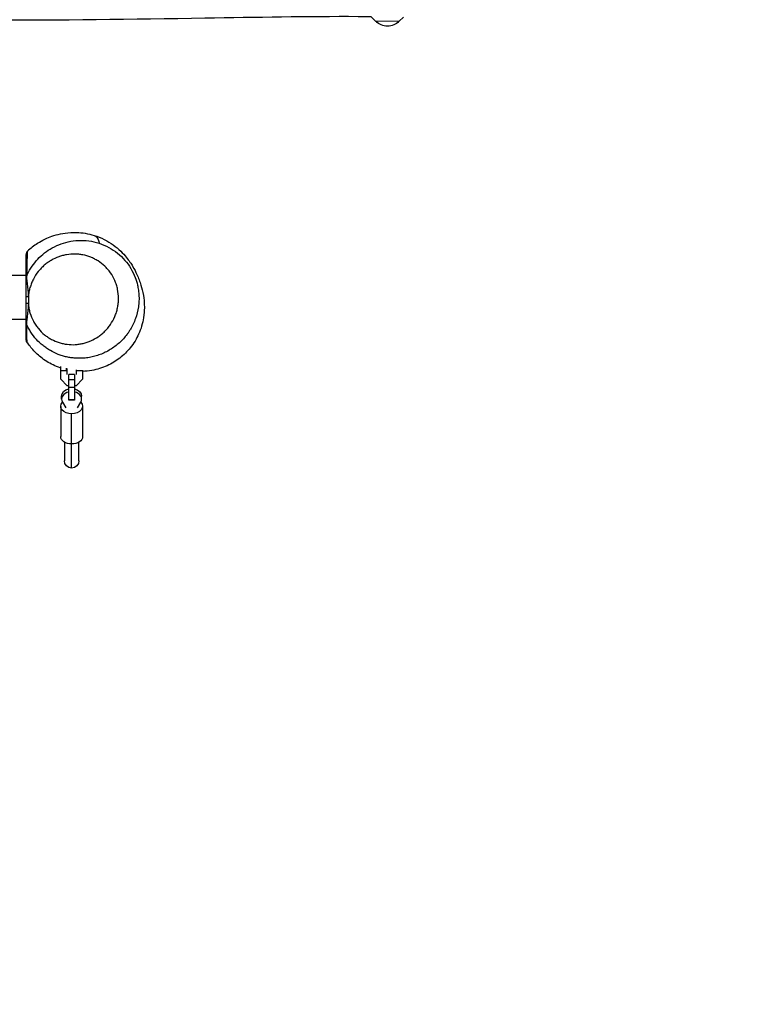
# Model space of a CAD drawing. Units: millimetres. Extents: x -5244 to 5245, y -6269 to 4217.
# Drawn here: x 2652 to 3457, y -375 to 706 of the extents above; entities that cross this region are included whole.
import ezdxf

# ---------------------------------------------------------------- set-up
doc = ezdxf.new("R2010")
doc.units = ezdxf.units.MM
doc.header["$LTSCALE"] = 20
doc.linetypes.add('HIDDEN', pattern=[9.525, 6.35, -3.175])
doc.layers.add('2d', color=230, linetype='Continuous')
doc.layers.add('CSA-SafetyZone', color=63, linetype='HIDDEN')

msp = doc.modelspace()

# ---------------------------------------------------------------- linework, layer by layer
at = {"layer": '2d'}
for p, q in [((3043.1, 703.7), (3038, 708.8)), ((3068.7, 703.8), (3043.1, 703.7)), ((3068.7, 703.8), (3073.3, 708.4)), ((2624.2, 425.1), (2659.2, 425.1)), ((2659.2, 422.1), (2659.2, 425.1)), ((2659.2, 394), (2659.2, 401.5)), ((2661.7, 401.5), (2659.2, 401.5)), ((2661.7, 401.5), (2661.7, 394)), ((2661.7, 394), (2659.2, 394)), ((2624.2, 376.8), (2659.2, 376.8)), ((2714.3, 349.2), (2714.3, 349.2)), ((2697.2, 311), (2697.2, 324.9)), ((2697.2, 320.8), (2703.2, 320.8)), ((2703.2, 323.1), (2703.2, 320.8)), ((2703.9, 323), (2703.9, 316.4)), ((2706.2, 288.1), (2706.2, 316.2)), ((2712.2, 316.2), (2706.2, 316.2)), ((2712.2, 316.2), (2712.2, 288.1)), ((2714.4, 316.4), (2714.4, 321.3)), ((2715.2, 321.2), (2715.2, 320.8)), ((2715.2, 320.8), (2721.2, 320.8)), ((2721.2, 321), (2721.2, 311)), ((2704.2, 304), (2697.2, 311)), ((2706.2, 304), (2704.2, 304)), ((2712.2, 310.6), (2706.2, 310.6)), ((2714.2, 304), (2712.2, 304)), ((2721.2, 311), (2714.2, 304)), ((2698.2, 289.2), (2698.2, 292.6)), ((2712.2, 302.2), (2706.2, 302.2)), ((2720.2, 289.2), (2720.2, 292.6)), ((2697.2, 281.3), (2697.2, 248.2)), ((2699.1, 286), (2702.8, 279.7)), ((2712.2, 288.5), (2706.2, 288.5)), ((2712.2, 288.1), (2706.2, 288.1)), ((2715.6, 279.7), (2719.3, 286)), ((2721.2, 281.3), (2721.2, 248.2)), ((2709.2, 213.7), (2709.2, 273.2)), ((2701.2, 242.1), (2701.2, 221.7)), ((2717.2, 221.7), (2717.2, 242.1))]:
    msp.add_line(p, q, dxfattribs=at)
at = {"layer": '2d', "extrusion": (0, 0, -1)}
for centre, radius, start, end in [((-3055.9, 715.3), 17, 222.6277, 317.2919), ((-2709.2, 221.7), 8, 180, 360)]:
    msp.add_arc(centre, radius, start, end, dxfattribs=at)
at = {"layer": '2d'}
for centre, major_axis, ratio, start_param, end_param in [((2664.2, 373.6), (5, 0), 0.999347, 3.141593, 3.559402), ((2709.2, 289.2), (11, 0), 0.737277, 1.847023, 3.547995), ((2709.2, 289.2), (11, 0), 0.737277, -0.406402, 1.29457)]:
    msp.add_ellipse(centre, major_axis=major_axis, ratio=ratio, start_param=start_param, end_param=end_param, dxfattribs=at)
at = {"layer": '2d', "extrusion": (0, 0, -1)}
for centre, major_axis, ratio, start_param, end_param in [((2709.2, 292.6), (11, 0), 0.737277, 3.141593, 4.436162), ((2709.2, 292.6), (-11, 0), 0.737277, 1.847023, 3.141593), ((2709.2, 281.3), (12, 0), 0.67559, 1.570796, 3.728937), ((2709.2, 281.3), (12, 0), 0.67559, -0.587344, 1.570796), ((2709.2, 248.2), (12, 0), 0.67559, 1.570796, 3.141593), ((2709.2, 248.2), (-12, 0), 0.67559, 3.141593, 4.712389)]:
    msp.add_ellipse(centre, major_axis=major_axis, ratio=ratio, start_param=start_param, end_param=end_param, dxfattribs=at)
at = {"layer": '2d'}
for points, knots in [([(3038, 708.8), (3033.3, 708.8), (3028.5, 708.8), (2967.7, 709), (2911.6, 708), (2776, 705.7), (2696.5, 704.7), (2513.5, 705), (2410.1, 705.5), (2197.2, 704.6), (2087.7, 704.2), (1869.4, 704), (1760.4, 704.1), (1561.7, 705.2), (1472, 705.8), (1382.3, 706.2)], [8.576504, 8.576504, 8.576504, 8.576504, 10.001046, 10.001046, 26.84145, 26.84145, 50.729532, 50.729532, 81.808449, 81.808449, 114.782616, 114.782616, 147.559211, 147.559211, 174.485271, 174.485271, 174.485271, 174.485271]), ([(2671.7, 460.1), (2672.7, 460.7), (2674.7, 462), (2681, 465.3), (2685.6, 467.5), (2698, 471), (2705.7, 472.4), (2720.8, 471.9), (2727.4, 470.9), (2733.9, 468.9)], [0, 0, 0, 0, 9.159228, 9.159228, 19.080974, 19.080974, 28.005976, 28.005976, 34.035839, 34.035839, 34.035839, 34.035839]), ([(2733.9, 468.9), (2741.6, 466.5), (2748.9, 462.8), (2760.9, 454.1), (2765.8, 449.1), (2772.4, 441), (2774.5, 437.8), (2778.2, 431.6), (2779.6, 428.8), (2782.7, 421.9), (2784, 418.2), (2786.3, 410.9), (2787.1, 407.6), (2788.5, 399.7), (2789.1, 396), (2789, 386.4), (2788.9, 382.9), (2787.7, 375.8), (2787.1, 372.7), (2785.2, 366.5), (2784.1, 363.5), (2780.5, 355.7), (2777.5, 350.4), (2770.2, 341.5), (2766.4, 337.7), (2757.8, 331), (2753.1, 328.1), (2742.8, 323.5), (2737.1, 321.7), (2728.1, 320.1), (2724.6, 319.8), (2721.2, 319.7)], [0, 0, 0, 0, 7.141495, 7.141495, 14.149988, 14.149988, 20.821207, 20.821207, 28.70974, 28.70974, 41.349257, 41.349257, 51.580015, 51.580015, 58.576981, 58.576981, 61.575204, 61.575204, 63.407088, 63.407088, 64.760224, 64.760224, 66.819172, 66.819172, 68.465942, 68.465942, 70.094351, 70.094351, 71.854372, 71.854372, 72.932836, 72.932836, 72.932836, 72.932836]), ([(2733.9, 468.9), (2734.7, 468.7), (2737.4, 467.2), (2739.2, 462.9), (2739.3, 460.3)], [0.4758031, 0.4758031, 0.4758031, 0.4758031, 0.5176824, 0.6264671, 0.6264671, 0.6264671, 0.6264671]), ([(2659.6, 424.1), (2662.3, 430.2), (2666, 435.9), (2674.7, 446), (2680, 450.4), (2691.8, 457.6), (2698.6, 460.3), (2712.8, 463.5), (2720.5, 463.8), (2735.6, 461.8), (2743.1, 459.4), (2756.6, 452.1), (2762.7, 447.3), (2772.4, 436), (2776.3, 429.7), (2780, 420), (2780.9, 417.1), (2781.6, 414.1)], [0, 0, 0, 0, 2.040666, 2.040666, 4.169295, 4.169295, 6.48129, 6.48129, 8.946558, 8.946558, 11.455175, 11.455175, 13.866231, 13.866231, 16.084319, 16.084319, 17.012211, 17.012211, 17.012211, 17.012211]), ([(2671.7, 460.1), (2671.7, 460.1), (2671.6, 460), (2667.7, 457.5), (2664.1, 454.7), (2660.7, 451.5)], [-355.635363, -355.635363, -355.635363, -355.635363, -355.542939, -355.542939, -341.61771, -341.61771, -341.61771, -341.61771]), ([(2660.7, 451.5), (2660.5, 451.2), (2660.3, 451), (2659.9, 450.4), (2659.7, 450.1), (2659.3, 449.2), (2659.2, 448.5), (2659.2, 447.9)], [-4.038663, -4.038663, -4.038663, -4.038663, -3.022966, -3.022966, -1.986174, -1.986174, -0.0001, -0.0001, -0.0001, -0.0001]), ([(2659.2, 425.1), (2659.2, 425.3), (2659.2, 425.4), (2659.2, 427.4), (2659.2, 429.4), (2659.2, 433.7), (2659.2, 435.9), (2659.2, 438.8), (2659.2, 439.8), (2659.2, 441), (2659.2, 441.5), (2659.2, 442.2), (2659.2, 442.6), (2659.2, 444.3), (2659.2, 445.3), (2659.2, 446.7), (2659.2, 447.2), (2659.2, 447.6), (2659.2, 447.7), (2659.2, 447.8), (2659.2, 447.9), (2659.2, 447.9)], [0.6117184, 0.6117184, 0.6117184, 0.6117184, 0.6261953, 0.6261953, 0.7827442, 0.7827442, 0.939293, 0.939293, 1.0175674, 1.0175674, 1.0567046, 1.0567046, 1.0958418, 1.0958418, 1.2523907, 1.2523907, 1.4089395, 1.4089395, 1.4872139, 1.4872139, 1.5047523, 1.5047523, 1.5047523, 1.5047523]), ([(2660.7, 451.5), (2660.7, 451.5), (2660.7, 451.4), (2660.7, 451.3), (2660.7, 451.2), (2660.6, 450.7), (2660.5, 450.2), (2660.4, 448.6), (2660.4, 447.5), (2660.3, 445.8), (2660.3, 445.4), (2660.3, 444.6), (2660.3, 444.2), (2660.2, 442.8), (2660.2, 441.9), (2660.2, 438.8), (2660.1, 436.6), (2660.1, 432.3), (2660, 430.1), (2660, 427.4), (2659.9, 426.6), (2659.9, 425.4), (2659.9, 425.1), (2659.9, 424.7)], [1.0000017, 1.0000017, 1.0000017, 1.0000017, 1.0175081, 1.0175081, 1.095778, 1.095778, 1.2523177, 1.2523177, 1.4088574, 1.4088574, 1.4479923, 1.4479923, 1.4871272, 1.4871272, 1.5653971, 1.5653971, 1.7219368, 1.7219368, 1.8784765, 1.8784765, 1.9567464, 1.9567464, 1.9952728, 1.9952728, 1.9952728, 1.9952728]), ([(2661.7, 394), (2661.7, 393.1), (2661.8, 392.3), (2662.1, 390.6), (2662.2, 389.7), (2662.6, 387.2), (2663, 385.5), (2664.5, 380.7), (2665.7, 377.6), (2667.7, 373.9), (2668.1, 373.2), (2668.9, 371.8), (2669.4, 371.1), (2670.7, 369.1), (2671.7, 367.8), (2674.7, 364.1), (2677, 361.9), (2680, 359.4), (2680.7, 358.9), (2681.9, 358), (2682.5, 357.6), (2684.5, 356.3), (2685.8, 355.5), (2689.8, 353.4), (2692.6, 352.2), (2696.1, 351.1), (2696.9, 350.9), (2698.3, 350.5), (2699, 350.3), (2701.2, 349.8), (2702.7, 349.6), (2707.1, 349), (2710, 348.9), (2714.4, 349.2), (2715.9, 349.3), (2718.8, 349.8), (2720.3, 350.1), (2722.5, 350.6), (2723.2, 350.8), (2724.7, 351.2), (2725.4, 351.4), (2727.6, 352.2), (2729, 352.7), (2733.1, 354.5), (2735.8, 356), (2739.6, 358.6), (2740.9, 359.6), (2743.3, 361.5), (2744.5, 362.6), (2746.7, 364.8), (2747.8, 366), (2749.3, 367.8), (2749.9, 368.5), (2750.8, 369.8), (2751.3, 370.4), (2753.6, 373.8), (2755.2, 376.7), (2756.9, 380.5), (2757.2, 381.3), (2757.8, 382.9), (2758.1, 383.7), (2758.8, 386.1), (2759.3, 387.8), (2760, 391.1), (2760.2, 392.8), (2760.5, 395.3), (2760.6, 396.2), (2760.7, 397.9), (2760.7, 398.8), (2760.7, 403), (2760.3, 406.4), (2759.5, 410.6), (2759.3, 411.4), (2758.9, 413.1), (2758.6, 413.9), (2757.8, 416.3), (2757.3, 417.9), (2755.3, 422.4), (2753.7, 425.3), (2750.8, 429.3), (2749.8, 430.6), (2747.7, 433), (2746.6, 434.1), (2743.2, 437.3), (2740.8, 439.2), (2737.5, 441.3), (2736.9, 441.7), (2735.5, 442.4), (2734.9, 442.8), (2732.8, 443.8), (2731.5, 444.4), (2727.3, 446.1), (2724.4, 446.9), (2720.1, 447.8), (2718.6, 448), (2716.3, 448.2), (2715.6, 448.3), (2714.1, 448.4), (2713.4, 448.4), (2709.6, 448.4), (2706.7, 448.2), (2703, 447.6), (2702.3, 447.4), (2700.8, 447.1), (2700, 446.9), (2697.9, 446.4), (2696.4, 445.9), (2692.2, 444.4), (2689.5, 443.1), (2686.1, 441.1), (2685.5, 440.7), (2684.2, 439.9), (2683.5, 439.5), (2681.6, 438.1), (2680.4, 437.1), (2678, 435.1), (2676.9, 434), (2675.2, 432.3), (2674.7, 431.7), (2673.6, 430.5), (2673.1, 429.8), (2670.5, 426.7), (2668.8, 423.9), (2666.8, 420.2), (2666.5, 419.5), (2665.8, 418), (2665.4, 417.2), (2664.5, 414.8), (2664, 413.2), (2663, 410), (2662.6, 408.3), (2662.2, 405.8), (2662.1, 405), (2661.8, 403.2), (2661.7, 402.4), (2661.7, 401.5)], [0.092842, 0.092842, 0.092842, 0.092842, 0.0954157, 0.0954157, 0.0979894, 0.0979894, 0.1031369, 0.1031369, 0.1134318, 0.1134318, 0.1160056, 0.1160056, 0.1185793, 0.1185793, 0.1237268, 0.1237268, 0.1340217, 0.1340217, 0.1365954, 0.1365954, 0.1391691, 0.1391691, 0.1443166, 0.1443166, 0.1546115, 0.1546115, 0.1571853, 0.1571853, 0.159759, 0.159759, 0.1649064, 0.1649064, 0.1752014, 0.1752014, 0.1803488, 0.1803488, 0.1854963, 0.1854963, 0.18807, 0.18807, 0.1906438, 0.1906438, 0.1957912, 0.1957912, 0.2060861, 0.2060861, 0.2112336, 0.2112336, 0.2163811, 0.2163811, 0.2215285, 0.2215285, 0.2241023, 0.2241023, 0.226676, 0.226676, 0.2369709, 0.2369709, 0.2395446, 0.2395446, 0.2421184, 0.2421184, 0.2472658, 0.2472658, 0.2524133, 0.2524133, 0.254987, 0.254987, 0.2575608, 0.2575608, 0.2678557, 0.2678557, 0.2704294, 0.2704294, 0.2730032, 0.2730032, 0.2781506, 0.2781506, 0.2884455, 0.2884455, 0.293593, 0.293593, 0.2987405, 0.2987405, 0.3090354, 0.3090354, 0.3116091, 0.3116091, 0.3141829, 0.3141829, 0.3193303, 0.3193303, 0.3296252, 0.3296252, 0.3347727, 0.3347727, 0.3373464, 0.3373464, 0.3399202, 0.3399202, 0.3502151, 0.3502151, 0.3527888, 0.3527888, 0.3553625, 0.3553625, 0.36051, 0.36051, 0.3708049, 0.3708049, 0.3733787, 0.3733787, 0.3759524, 0.3759524, 0.3810999, 0.3810999, 0.3862473, 0.3862473, 0.3888211, 0.3888211, 0.3913948, 0.3913948, 0.4016897, 0.4016897, 0.4042634, 0.4042634, 0.4068372, 0.4068372, 0.4119846, 0.4119846, 0.4171321, 0.4171321, 0.4197058, 0.4197058, 0.4222796, 0.4222796, 0.4222796, 0.4222796]), ([(2659.2, 422.1), (2659.2, 422.3), (2659.2, 422.5), (2659.2, 422.8), (2659.3, 423), (2659.4, 423.5), (2659.5, 423.8), (2659.6, 424.1)], [0, 0, 0, 0, 0.053328, 0.053328, 0.1060521, 0.1060521, 0.2074146, 0.2074146, 0.2074146, 0.2074146]), ([(2659.2, 401.5), (2659.2, 403.5), (2659.2, 405.4), (2659.2, 408.3), (2659.2, 409.3), (2659.2, 411.3), (2659.2, 412.2), (2659.2, 414.1), (2659.2, 415.1), (2659.2, 417), (2659.2, 417.9), (2659.2, 419.3), (2659.2, 419.7), (2659.2, 420.5), (2659.2, 420.8), (2659.2, 421.3), (2659.2, 421.4), (2659.2, 421.7), (2659.2, 421.8), (2659.2, 422), (2659.2, 422), (2659.2, 422.1), (2659.2, 422.1), (2659.2, 422.1)], [0.03036337, 0.03036337, 0.03036337, 0.03036337, 0.03617256, 0.03617256, 0.03907716, 0.03907716, 0.04198175, 0.04198175, 0.04488635, 0.04488635, 0.04779094, 0.04779094, 0.04924324, 0.04924324, 0.05069554, 0.05069554, 0.05142169, 0.05142169, 0.05214784, 0.05214784, 0.05287399, 0.05287399, 0.05347696, 0.05347696, 0.05347696, 0.05347696]), ([(2659.6, 424.1), (2659.6, 424.1), (2659.6, 424), (2659.6, 423.8), (2659.6, 423.7), (2659.6, 423.5), (2659.6, 423.4), (2659.6, 423.1), (2659.6, 423), (2659.7, 422.6), (2659.7, 422.5), (2659.7, 422.1), (2659.7, 421.9), (2659.8, 421.5), (2659.8, 421.3), (2659.9, 420.2), (2660, 419.3), (2660.3, 417.2), (2660.4, 416.1), (2660.6, 414), (2660.8, 412.9), (2661, 410.6), (2661.1, 409.5), (2661.3, 407.2), (2661.4, 406.1), (2661.6, 403.8), (2661.6, 402.7), (2661.7, 401.5)], [0.00018506, 0.00018506, 0.00018506, 0.00018506, 0.00173705, 0.00173705, 0.00260558, 0.00260558, 0.0034741, 0.0034741, 0.00434263, 0.00434263, 0.00521115, 0.00521115, 0.00607968, 0.00607968, 0.0069482, 0.0069482, 0.0104223, 0.0104223, 0.0138964, 0.0138964, 0.0173705, 0.0173705, 0.0208446, 0.0208446, 0.0243187, 0.0243187, 0.0277928, 0.0277928, 0.0277928, 0.0277928]), ([(2781.6, 414.1), (2781.6, 413.9), (2781.7, 413.7), (2781.9, 412.4), (2782.1, 411.3), (2782.7, 408.1), (2782.9, 405.9), (2783.2, 401.5), (2783.2, 399.3), (2783.1, 395.9), (2783, 394.8), (2782.8, 392.6), (2782.7, 391.5), (2781.9, 386.1), (2780.8, 381.8), (2777.8, 373.5), (2776, 369.6), (2773.2, 364.9), (2772.6, 364), (2771.4, 362.2), (2770.8, 361.4), (2768.8, 358.8), (2767.5, 357.1), (2763.2, 352.4), (2760.1, 349.6), (2755, 345.8), (2753.3, 344.7), (2749.8, 342.5), (2748, 341.5), (2744.3, 339.7), (2742.4, 338.9), (2738.6, 337.5), (2736.6, 336.9), (2733.7, 336), (2732.7, 335.8), (2730.7, 335.4), (2729.7, 335.2), (2726.6, 334.6), (2724.6, 334.4), (2722.6, 334.2)], [0.5144427, 0.5144427, 0.5144427, 0.5144427, 0.5150387, 0.5150387, 0.5183748, 0.5183748, 0.525047, 0.525047, 0.5317192, 0.5317192, 0.5350553, 0.5350553, 0.5383915, 0.5383915, 0.5517359, 0.5517359, 0.5650804, 0.5650804, 0.5684165, 0.5684165, 0.5717526, 0.5717526, 0.5784248, 0.5784248, 0.5917693, 0.5917693, 0.5984415, 0.5984415, 0.6051137, 0.6051137, 0.6117859, 0.6117859, 0.6184582, 0.6184582, 0.6217943, 0.6217943, 0.6251304, 0.6251304, 0.6318026, 0.6318026, 0.6318026, 0.6318026]), ([(2659.2, 373.6), (2659.2, 373.6), (2659.2, 373.7), (2659.2, 374), (2659.2, 374.1), (2659.2, 374.4), (2659.2, 374.5), (2659.2, 374.8), (2659.2, 375), (2659.2, 375.3), (2659.2, 375.5), (2659.2, 376.1), (2659.2, 376.5), (2659.2, 377.4), (2659.2, 377.9), (2659.2, 378.8), (2659.2, 379.2), (2659.2, 380.6), (2659.2, 381.6), (2659.2, 383.5), (2659.2, 384.4), (2659.2, 386.3), (2659.2, 387.3), (2659.2, 390.2), (2659.2, 392.1), (2659.2, 394)], [0, 0, 0, 0, 0.00143001, 0.00143001, 0.00214502, 0.00214502, 0.00286002, 0.00286002, 0.00357503, 0.00357503, 0.00429003, 0.00429003, 0.00572004, 0.00572004, 0.00715006, 0.00715006, 0.00858007, 0.00858007, 0.01144009, 0.01144009, 0.01430011, 0.01430011, 0.01716013, 0.01716013, 0.02288018, 0.02288018, 0.02288018, 0.02288018]), ([(2661.7, 394), (2661.6, 392.9), (2661.6, 391.8), (2661.4, 389.5), (2661.3, 388.4), (2661.1, 386.2), (2661, 385), (2660.8, 382.8), (2660.7, 381.7), (2660.5, 380.1), (2660.4, 379.6), (2660.3, 378.6), (2660.2, 378), (2660.1, 377), (2660, 376.5), (2659.9, 375.6), (2659.9, 375.1), (2659.8, 374.3), (2659.8, 373.9), (2659.7, 373.3), (2659.7, 373.2), (2659.7, 372.8), (2659.6, 372.7), (2659.6, 372.4), (2659.6, 372.3), (2659.6, 372.1), (2659.6, 372), (2659.6, 371.7), (2659.6, 371.6), (2659.6, 371.6)], [0.03540025, 0.03540025, 0.03540025, 0.03540025, 0.03881593, 0.03881593, 0.04223161, 0.04223161, 0.0456473, 0.0456473, 0.04906298, 0.04906298, 0.05077082, 0.05077082, 0.05247866, 0.05247866, 0.0541865, 0.0541865, 0.05589435, 0.05589435, 0.05760219, 0.05760219, 0.05845611, 0.05845611, 0.05931003, 0.05931003, 0.06016395, 0.06016395, 0.06101787, 0.06101787, 0.06272571, 0.06272571, 0.06272571, 0.06272571]), ([(2659.2, 355.1), (2659.2, 355.1), (2659.2, 355.2), (2659.2, 355.3), (2659.2, 355.4), (2659.2, 355.8), (2659.2, 356.2), (2659.2, 357.9), (2659.2, 359.4), (2659.2, 363.2), (2659.2, 365.3), (2659.2, 368.5), (2659.2, 369.6), (2659.2, 371.6), (2659.2, 372.6), (2659.2, 373.6)], [1.8857456, 1.8857456, 1.8857456, 1.8857456, 1.9179083, 1.9179083, 1.9570493, 1.9570493, 2.0353312, 2.0353312, 2.1918952, 2.1918952, 2.3484591, 2.3484591, 2.4267411, 2.4267411, 2.505023, 2.505023, 2.505023, 2.505023]), ([(2722.6, 334.2), (2719.5, 334), (2716.3, 334), (2711.6, 334.3), (2710, 334.5), (2706.8, 334.9), (2705.3, 335.2), (2702.1, 335.9), (2700.6, 336.3), (2697.5, 337.3), (2696, 337.8), (2691.5, 339.5), (2688.7, 340.9), (2684.5, 343.3), (2683.1, 344.1), (2681.1, 345.5), (2680.4, 346), (2679.1, 347), (2678.5, 347.5), (2675.2, 350.1), (2672.8, 352.3), (2668.4, 357.2), (2666.4, 359.8), (2664.1, 363.3), (2663.6, 364), (2662.7, 365.5), (2662.3, 366.2), (2661.1, 368.5), (2660.3, 370), (2659.6, 371.6)], [0.20386692, 0.20386692, 0.20386692, 0.20386692, 0.21435515, 0.21435515, 0.21959926, 0.21959926, 0.22484338, 0.22484338, 0.23008749, 0.23008749, 0.23533161, 0.23533161, 0.24581983, 0.24581983, 0.25106395, 0.25106395, 0.25368601, 0.25368601, 0.25630806, 0.25630806, 0.26679629, 0.26679629, 0.27728452, 0.27728452, 0.27990658, 0.27990658, 0.28252863, 0.28252863, 0.28777275, 0.28777275, 0.28777275, 0.28777275]), ([(2659.6, 371.6), (2659.6, 370.6), (2659.6, 369.6), (2659.6, 367.5), (2659.6, 366.4), (2659.7, 363.1), (2659.7, 360.9), (2659.8, 357.1), (2659.8, 355.4), (2659.9, 353.7), (2659.9, 353.2), (2659.9, 352.8), (2659.9, 352.6), (2660, 352.5), (2660, 352.5), (2660, 352.4)], [0.000003, 0.000003, 0.000003, 0.000003, 0.0782662, 0.0782662, 0.1565324, 0.1565324, 0.3130649, 0.3130649, 0.4695973, 0.4695973, 0.5478636, 0.5478636, 0.5869967, 0.5869967, 0.6191023, 0.6191023, 0.6191023, 0.6191023]), ([(2659.2, 354.1), (2659.2, 354.2), (2659.2, 354.2), (2659.2, 354.6), (2659.2, 354.9), (2659.2, 355.1)], [1.00002471, 1.00002471, 1.00002471, 1.00002471, 1.01766561, 1.01766561, 1.06556325, 1.06556325, 1.06556325, 1.06556325]), ([(2659.2, 354.1), (2659.2, 353.7), (2659.2, 353.4), (2659.4, 352.7), (2659.5, 352.4), (2659.9, 351.5), (2660.2, 350.9), (2660.7, 350.5)], [-4.039659, -4.039659, -4.039659, -4.039659, -3.023567, -3.023567, -1.986378, -1.986378, -0.000297, -0.000297, -0.000297, -0.000297]), ([(2697.2, 323.3), (2697, 323.3), (2696.9, 323.4), (2691.1, 325.4), (2686.1, 327.9), (2677.1, 333.6), (2673.3, 336.8), (2666.7, 343.3), (2664, 346.6), (2661.2, 350.5), (2660.6, 351.5), (2660, 352.4)], [75.676095, 75.676095, 75.676095, 75.676095, 75.740466, 75.740466, 77.937648, 77.937648, 80.4803, 80.4803, 83.422187, 83.422187, 84.488703, 84.488703, 84.488703, 84.488703]), ([(2660.7, 351.4), (2660.7, 351.1), (2660.7, 350.9), (2660.7, 350.6), (2660.7, 350.5), (2660.7, 350.5)], [1.45136336, 1.45136336, 1.45136336, 1.45136336, 1.48705823, 1.48705823, 1.50473194, 1.50473194, 1.50473194, 1.50473194])]:
    msp.add_open_spline(points, degree=3, knots=knots, dxfattribs=at)
for points in [[(2659.8, 421.6), (2659.8, 421.6), (2659.8, 421.6), (2659.8, 421.6)], [(2660.7, 350.5), (2661.3, 349.9), (2661.8, 349.4), (2662.4, 348.9)]]:
    msp.add_open_spline(points, degree=3, dxfattribs=at)
at = {"layer": 'CSA-SafetyZone', "flags": 128}
msp.add_lwpolyline([(-1300.7, 2934.5, -0.019078), (-1155.5, 2940.1), (-900.3, 2940.1, -0.077651), (-442.5, 3309.2), (687.7, 3961.7, -0.131652), (1640.2, 4217), (2945.2, 4217, -0.322216), (4751.1, 2918.4, -0.189318), (5245.5, 1659.5, -0.189064), (4751.9, 402.9, -0.053154), (4583.9, 35.6, -0.052579), (4466.5, -347.4, -0.385884), (2645.1, -1999), (1940.3, -1999, -0.04639), (1602.9, -1967.7), (1602.9, -2608.9, -0.414214), (-227.1, -4438.9), (-778.8, -4438.9, -0.414214), (-2608.8, -2608.9), (-2608.8, -1929.3, -0.030933), (-2844.5, -1943.9, -0.100995), (-3592.9, -1791.2, -0.385884), (-5244.5, 30.2), (-5244.5, 735, -0.171445), (-4838.4, 1884.5, -0.055512), (-4680, 2440.6, -0.570765)], format="xyb", close=True, dxfattribs=at)

doc.saveas('drawing.dxf')
